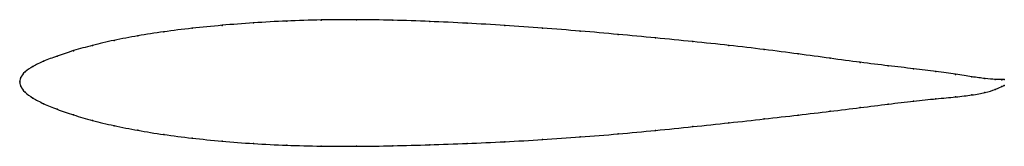
# Model space of a CAD drawing. Units: metres. Extents: x 0 to 1, y -0.07 to 0.06.
import ezdxf

# ---------------------------------------------------------------- set-up
doc = ezdxf.new("R2010")
doc.units = ezdxf.units.M

msp = doc.modelspace()

# ---------------------------------------------------------------- linework, layer by layer
at = {"color": 1}
msp.add_open_spline([(1, 0.0024), (1, 0.0024), (0.9947, 0.0021), (0.9809, 0.0033), (0.9675, 0.0052), (0.951, 0.0077), (0.9312, 0.0106), (0.9082, 0.0134), (0.8825, 0.0164), (0.8541, 0.0198), (0.8234, 0.024), (0.7908, 0.0285), (0.7564, 0.033), (0.7206, 0.0371), (0.6837, 0.041), (0.646, 0.0447), (0.6078, 0.0483), (0.5694, 0.0517), (0.531, 0.0547), (0.4927, 0.0574), (0.4543, 0.0597), (0.4163, 0.0615), (0.3788, 0.0628), (0.3419, 0.0633), (0.3059, 0.0631), (0.271, 0.062), (0.2373, 0.0601), (0.2052, 0.0576), (0.1747, 0.0546), (0.1461, 0.051), (0.1196, 0.047), (0.0954, 0.0423), (0.0735, 0.0372), (0.0542, 0.0318), (0.0376, 0.0263), (0.0239, 0.021), (0.0129, 0.0157), (0.0049, 0.0103), (0.0002, 0.0044), (0, -0.0015), (0, 0.0015), (0.0002, -0.0044), (0.0049, -0.0105), (0.0129, -0.0164), (0.0239, -0.0221), (0.0376, -0.0278), (0.0542, -0.0335), (0.0735, -0.0392), (0.0954, -0.0444), (0.1196, -0.0492), (0.1461, -0.0535), (0.1747, -0.0571), (0.2052, -0.0602), (0.2373, -0.0627), (0.271, -0.0644), (0.3059, -0.0653), (0.3419, -0.0654), (0.3788, -0.0649), (0.4163, -0.0638), (0.4543, -0.0625), (0.4927, -0.0607), (0.531, -0.0586), (0.5694, -0.0559), (0.6078, -0.0528), (0.646, -0.0493), (0.6837, -0.0454), (0.7206, -0.0415), (0.7564, -0.0375), (0.7908, -0.0336), (0.8234, -0.0298), (0.8541, -0.026), (0.8825, -0.0224), (0.9082, -0.0194), (0.9312, -0.017), (0.951, -0.0152), (0.9675, -0.0133), (0.9809, -0.0108), (0.9947, -0.0066), (1, -0.0034), (1, -0.0035)], degree=3, knots=[0, 0, 0, 0, 0.025316, 0.037975, 0.050633, 0.063291, 0.075949, 0.088608, 0.101266, 0.113924, 0.126582, 0.139241, 0.151899, 0.164557, 0.177215, 0.189873, 0.202532, 0.21519, 0.227848, 0.240506, 0.253165, 0.265823, 0.278481, 0.291139, 0.303797, 0.316456, 0.329114, 0.341772, 0.35443, 0.367089, 0.379747, 0.392405, 0.405063, 0.417722, 0.43038, 0.443038, 0.455696, 0.468354, 0.481013, 0.493671, 0.506329, 0.518987, 0.531646, 0.544304, 0.556962, 0.56962, 0.582278, 0.594937, 0.607595, 0.620253, 0.632911, 0.64557, 0.658228, 0.670886, 0.683544, 0.696203, 0.708861, 0.721519, 0.734177, 0.746835, 0.759494, 0.772152, 0.78481, 0.797468, 0.810127, 0.822785, 0.835443, 0.848101, 0.860759, 0.873418, 0.886076, 0.898734, 0.911392, 0.924051, 0.936709, 0.949367, 0.962025, 0.974684, 1, 1, 1, 1], dxfattribs=at)
for p in [(0.2376, 0.06), (0.2712, 0.0619), (0.3061, 0.0629), (0.342, 0.0632), (0.3789, 0.0626), (0.4164, 0.0614), (0.1465, 0.0509), (0.175, 0.0545), (0.2055, 0.0575), (0.4543, 0.0596), (0.4926, 0.0573), (0.531, 0.0547), (0.5694, 0.0516), (0.0958, 0.0422), (0.12, 0.0469), (0.6078, 0.0483), (0.6459, 0.0447), (0.6836, 0.041), (0.0547, 0.0317), (0.074, 0.0371), (0.7204, 0.0371), (0.7562, 0.0329), (0.0243, 0.021), (0.0381, 0.0263), (0.7905, 0.0285), (0.8231, 0.024), (0.0055, 0.0102), (0.0134, 0.0157), (0.8537, 0.0199), (0.882, 0.0164), (0.9077, 0.0134), (0.9306, 0.0106), (0, 0), (0, 0), (0.001, 0.0044), (0.9504, 0.0077), (0.967, 0.0053), (0.9804, 0.0035), (0.9907, 0.0026), (0.9975, 0.0023), (1, 0.0024), (0.001, -0.0044), (0.9907, -0.0076), (0.9975, -0.0047), (1, -0.0035), (0.0055, -0.0105), (0.0134, -0.0163), (0.9077, -0.0195), (0.9306, -0.0171), (0.9504, -0.0152), (0.967, -0.0132), (0.9804, -0.0107), (0.0243, -0.0221), (0.0381, -0.0278), (0.8231, -0.0298), (0.8537, -0.026), (0.882, -0.0225), (0.0547, -0.0335), (0.074, -0.0391), (0.7562, -0.0375), (0.7905, -0.0336), (0.0958, -0.0444), (0.12, -0.0491), (0.6459, -0.0492), (0.6836, -0.0454), (0.7204, -0.0415), (0.1465, -0.0534), (0.175, -0.057), (0.531, -0.0585), (0.5694, -0.0558), (0.6078, -0.0527), (0.2055, -0.0601), (0.2376, -0.0626), (0.2712, -0.0643), (0.3061, -0.0652), (0.342, -0.0653), (0.3789, -0.0648), (0.4164, -0.0638), (0.4543, -0.0624), (0.4926, -0.0607)]:
    msp.add_point(p)

doc.saveas('drawing.dxf')
